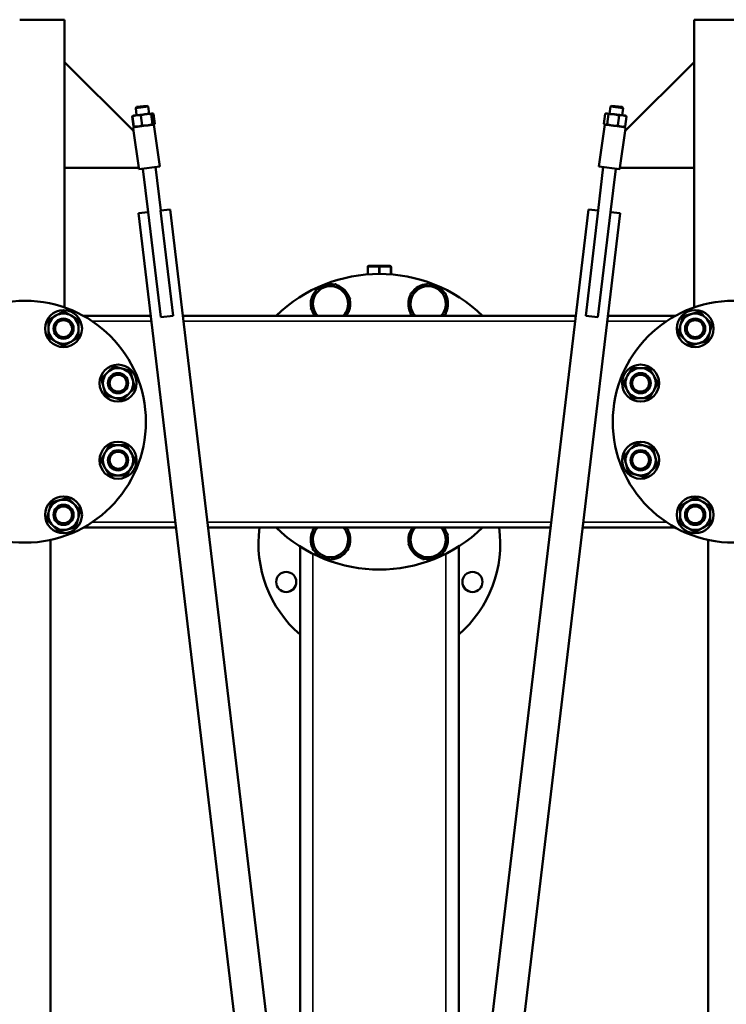
# Model space of a CAD drawing. Units: inches. Extents: x -13 to 483, y 42 to 292.
# Drawn here: x 14 to 40, y 78 to 115 of the extents above; entities that cross this region are included whole.
import ezdxf

# ---------------------------------------------------------------- set-up
doc = ezdxf.new("R2010")
doc.units = ezdxf.units.IN
doc.header["$LTSCALE"] = 25
doc.header["$MEASUREMENT"] = 0
doc.linetypes.add('DASHED', pattern=[0.2067, 0.1654, -0.0413])
for name, color, linetype, lineweight in [('Hidden Narrow (ANSI)', 7, 'DASHED', 25), ('Visible (ANSI)', 7, 'Continuous', 50), ('Visible Narrow (ANSI)', 7, 'Continuous', 35)]:
    doc.layers.add(name, color=color, linetype=linetype, lineweight=lineweight)

msp = doc.modelspace()

# ---------------------------------------------------------------- linework, layer by layer
at = {"layer": 'Hidden Narrow (ANSI)'}
for centre in [(15.557, 103.597), (39.065, 103.597), (17.586, 101.568), (37.035, 101.568), (17.586, 98.698), (37.035, 98.698), (15.557, 96.668), (39.065, 96.668)]:
    msp.add_circle(centre, 0.322, dxfattribs=at)
at = {"layer": 'Visible (ANSI)'}
for p, q in [((15.598, 115.093), (13.925, 115.093)), ((15.598, 115.093), (15.598, 113.519)), ((40.697, 115.093), (39.023, 115.093)), ((39.023, 115.093), (39.023, 113.519)), ((15.598, 113.519), (18.161, 110.956)), ((15.598, 109.582), (15.598, 113.519)), ((36.461, 110.956), (39.023, 113.519)), ((39.023, 113.519), (39.023, 109.582)), ((18.711, 111.86), (18.242, 111.804)), ((18.276, 111.848), (18.242, 111.804)), ((18.273, 111.538), (18.242, 111.804)), ((18.276, 111.848), (18.667, 111.894)), ((18.667, 111.894), (18.711, 111.86)), ((18.743, 111.594), (18.711, 111.86)), ((35.879, 111.594), (35.911, 111.86)), ((35.954, 111.894), (35.911, 111.86)), ((36.38, 111.804), (35.911, 111.86)), ((35.954, 111.894), (36.345, 111.848)), ((36.345, 111.848), (36.38, 111.804)), ((36.348, 111.538), (36.38, 111.804)), ((18.114, 111.494), (18.159, 111.122)), ((18.172, 111.124), (18.128, 111.495)), ((18.15, 111.521), (18.14, 111.514)), ((18.156, 111.524), (18.15, 111.521)), ((18.279, 111.539), (18.156, 111.524)), ((18.624, 111.58), (18.279, 111.539)), ((18.48, 111.161), (18.436, 111.532)), ((18.854, 111.608), (18.624, 111.58)), ((18.863, 111.206), (18.819, 111.578)), ((18.86, 111.608), (18.854, 111.608)), ((18.86, 111.608), (18.866, 111.606)), ((18.866, 111.606), (18.878, 111.602)), ((18.939, 111.215), (18.895, 111.587)), ((18.908, 111.588), (18.952, 111.217)), ((35.714, 111.588), (35.67, 111.217)), ((35.762, 111.608), (35.744, 111.602)), ((35.778, 111.606), (35.762, 111.608)), ((36.037, 111.575), (35.778, 111.606)), ((35.836, 111.574), (35.792, 111.202)), ((36.373, 111.535), (36.037, 111.575)), ((36.232, 111.526), (36.188, 111.155)), ((36.465, 111.524), (36.373, 111.535)), ((36.507, 111.494), (36.463, 111.122)), ((36.465, 111.524), (36.481, 111.514)), ((18.143, 111.086), (18.541, 111.142)), ((18.161, 110.956), (18.143, 111.086)), ((18.2, 111.104), (18.189, 111.108)), ((18.207, 111.102), (18.2, 111.104)), ((18.207, 111.102), (18.329, 111.117)), ((18.324, 111.112), (18.324, 111.116)), ((18.329, 111.117), (18.532, 111.141)), ((18.546, 111.143), (18.675, 111.158)), ((18.675, 111.158), (18.887, 111.183)), ((18.896, 111.192), (18.922, 111.196)), ((18.923, 111.194), (18.926, 111.196)), ((19.141, 109.636), (18.922, 111.195)), ((35.48, 109.636), (35.699, 111.194)), ((35.701, 111.193), (35.695, 111.196)), ((35.706, 111.195), (35.733, 111.191)), ((35.735, 111.183), (35.987, 111.153)), ((35.987, 111.153), (36.076, 111.143)), ((36.081, 111.142), (36.479, 111.086)), ((36.089, 111.141), (36.322, 111.113)), ((36.297, 111.112), (36.298, 111.116)), ((36.322, 111.113), (36.415, 111.102)), ((36.415, 111.102), (36.433, 111.108)), ((36.461, 110.956), (36.479, 111.086)), ((18.161, 110.956), (18.354, 109.582)), ((36.267, 109.582), (36.461, 110.956)), ((15.598, 109.582), (15.598, 104.384)), ((18.354, 109.582), (15.598, 109.582)), ((18.362, 109.527), (18.354, 109.582)), ((18.362, 109.527), (19.141, 109.636)), ((19.172, 107.99), (18.979, 109.614)), ((35.449, 107.99), (35.643, 109.614)), ((35.48, 109.636), (36.26, 109.527)), ((36.26, 109.527), (36.267, 109.582)), ((39.023, 109.582), (36.267, 109.582)), ((39.023, 109.582), (39.023, 104.384)), ((18.703, 107.934), (18.511, 109.548)), ((35.918, 107.934), (36.111, 109.548)), ((18.711, 107.934), (18.352, 107.892)), ((18.352, 107.892), (25.638, 46.786)), ((19.177, 104.025), (18.711, 107.934)), ((19.524, 108.031), (19.165, 107.989)), ((19.165, 107.989), (19.631, 104.079)), ((26.827, 46.786), (19.524, 108.031)), ((35.097, 108.031), (27.794, 46.786)), ((28.984, 46.786), (36.27, 107.892)), ((34.99, 104.079), (35.456, 107.989)), ((35.456, 107.989), (35.097, 108.031)), ((35.911, 107.934), (35.445, 104.025)), ((36.27, 107.892), (35.911, 107.934)), ((26.877, 105.616), (26.877, 105.893)), ((27.309, 105.932), (26.916, 105.932)), ((27.704, 105.932), (27.309, 105.932)), ((27.705, 105.932), (27.704, 105.932)), ((27.745, 105.616), (27.745, 105.893)), ((16.301, 104.07), (18.807, 104.07)), ((19.631, 104.079), (19.177, 104.025)), ((19.997, 104.07), (34.625, 104.07)), ((35.445, 104.025), (34.99, 104.079)), ((35.814, 104.07), (38.32, 104.07)), ((16.301, 96.196), (19.746, 96.196)), ((20.936, 96.196), (33.686, 96.196)), ((34.875, 96.196), (38.32, 96.196)), ((15.073, 56.432), (15.073, 95.734)), ((39.549, 56.432), (39.549, 95.734)), ((24.358, 67.495), (24.358, 95.493)), ((30.264, 67.495), (30.264, 95.493))]:
    msp.add_line(p, q, dxfattribs=at)
for centre, radius in [((14.122, 100.133), 4.5), ((40.5, 100.133), 4.5), ((15.557, 103.597), 0.688), ((39.065, 103.597), 0.688), ((15.557, 103.597), 0.375), ((15.557, 103.597), 0.375), ((15.557, 103.597), 0.315), ((39.065, 103.597), 0.375), ((39.065, 103.597), 0.375), ((39.065, 103.597), 0.315), ((17.586, 101.568), 0.688), ((37.035, 101.568), 0.688), ((17.586, 101.568), 0.375), ((17.586, 101.568), 0.375), ((17.586, 101.568), 0.315), ((37.035, 101.568), 0.375), ((37.035, 101.568), 0.375), ((37.035, 101.568), 0.315), ((17.586, 98.698), 0.688), ((37.035, 98.698), 0.687), ((17.586, 98.698), 0.375), ((17.586, 98.698), 0.375), ((17.586, 98.698), 0.315), ((37.035, 98.698), 0.375), ((37.035, 98.698), 0.375), ((37.035, 98.698), 0.315), ((15.557, 96.668), 0.688), ((39.065, 96.668), 0.688), ((15.557, 96.668), 0.375), ((15.557, 96.668), 0.375), ((15.557, 96.668), 0.315), ((39.065, 96.668), 0.375), ((39.065, 96.668), 0.375), ((39.065, 96.668), 0.315), ((23.846, 94.17), 0.375), ((30.775, 94.17), 0.375)]:
    msp.add_circle(centre, radius, dxfattribs=at)
for centre, radius, start, end in [((26.916, 105.893), 0.0394, 90, 180), ((27.705, 105.893), 0.0394, 0, 90), ((27.311, 100.133), 5.5, 45.7104, 134.2896), ((25.493, 104.521), 0.735, 78.3119, 131.6881), ((25.493, 104.521), 0.656, 45, 105), ((25.493, 104.521), 0.734, 18.3119, 71.6881), ((29.128, 104.521), 0.735, 93.3119, 146.6881), ((29.128, 104.521), 0.656, 60, 120), ((29.128, 104.521), 0.734, 33.3119, 86.6881), ((25.493, 104.521), 0.734, 138.3119, 191.6881), ((25.493, 104.521), 0.656, 105, 165), ((25.493, 104.521), 0.656, 345, 45), ((29.128, 104.521), 0.735, 153.3119, 206.6881), ((29.128, 104.521), 0.656, 120, 180), ((29.128, 104.521), 0.656, 0, 60), ((29.128, 104.521), 0.735, 333.3119, 26.6881), ((25.493, 104.521), 0.656, 165, 223.4624), ((25.493, 104.521), 0.735, 322.0775, 11.6881), ((29.128, 104.521), 0.656, 180, 223.4624), ((29.128, 104.521), 0.656, 316.5376, 0), ((15.557, 103.597), 0.562, 120, 180), ((15.557, 103.597), 0.562, 60, 120), ((15.557, 103.597), 0.562, 0, 60), ((25.493, 104.521), 0.734, 198.3119, 217.9225), ((25.493, 104.521), 0.656, 316.5376, 345), ((29.128, 104.521), 0.734, 213.3119, 217.9225), ((29.128, 104.521), 0.735, 322.0775, 326.6881), ((39.065, 103.597), 0.562, 105, 165), ((39.065, 103.597), 0.562, 45, 105), ((39.065, 103.597), 0.562, 165, 225), ((39.065, 103.597), 0.562, 345, 45), ((15.557, 103.597), 0.563, 180, 240), ((15.557, 103.597), 0.562, 300, 0), ((39.065, 103.597), 0.562, 285, 345), ((15.557, 103.597), 0.562, 240, 300), ((39.065, 103.597), 0.563, 225, 285), ((17.586, 101.568), 0.563, 135, 195), ((17.586, 101.568), 0.562, 75, 135), ((17.586, 101.568), 0.562, 15, 75), ((37.035, 101.568), 0.562, 90, 150), ((37.035, 101.568), 0.562, 30, 90), ((17.586, 101.568), 0.562, 315, 15), ((37.035, 101.568), 0.562, 150, 210), ((37.035, 101.568), 0.562, 330, 30), ((17.586, 101.568), 0.562, 195, 255), ((17.586, 101.568), 0.562, 255, 315), ((37.035, 101.568), 0.562, 210, 270), ((37.035, 101.568), 0.563, 270, 330), ((17.586, 98.698), 0.562, 150, 210), ((17.586, 98.698), 0.563, 90, 150), ((17.586, 98.698), 0.562, 30, 90), ((17.586, 98.698), 0.562, 330, 30), ((37.035, 98.698), 0.562, 135, 195), ((37.035, 98.698), 0.562, 75, 135), ((37.035, 98.698), 0.562, 15, 75), ((37.035, 98.698), 0.563, 315, 15), ((17.586, 98.698), 0.563, 210, 270), ((17.586, 98.698), 0.562, 270, 330), ((37.035, 98.698), 0.562, 195, 255), ((37.035, 98.698), 0.562, 255, 315), ((15.557, 96.668), 0.562, 105, 165), ((15.557, 96.668), 0.563, 45, 105), ((39.065, 96.668), 0.562, 120, 180), ((39.065, 96.668), 0.562, 60, 120), ((39.065, 96.668), 0.563, 0, 60), ((15.557, 96.668), 0.563, 165, 225), ((15.557, 96.668), 0.562, 345, 45), ((15.557, 96.668), 0.562, 285, 345), ((39.065, 96.668), 0.562, 180, 240), ((39.065, 96.668), 0.562, 300, 0), ((15.557, 96.668), 0.562, 225, 285), ((27.311, 95.605), 4.5, 172.4591, 228.9917), ((27.311, 100.133), 5.5, 225.7104, 314.2896), ((25.493, 95.744), 0.734, 153.3119, 206.6881), ((25.493, 95.744), 0.656, 136.5376, 180), ((25.493, 95.744), 0.734, 142.0775, 146.6881), ((25.493, 95.744), 0.656, 0, 43.4624), ((25.493, 95.744), 0.735, 33.3119, 37.9225), ((25.493, 95.744), 0.735, 333.3119, 26.6881), ((29.128, 95.744), 0.735, 142.0775, 191.6881), ((29.128, 95.744), 0.656, 136.5376, 165), ((29.128, 95.744), 0.656, 345, 43.4624), ((29.128, 95.744), 0.734, 18.3119, 37.9225), ((27.311, 95.605), 4.5, 311.0083, 7.5409), ((39.065, 96.668), 0.562, 240, 300), ((25.493, 95.744), 0.656, 180, 240), ((25.493, 95.744), 0.656, 300, 0), ((29.128, 95.744), 0.656, 165, 225), ((29.128, 95.744), 0.735, 318.3119, 11.6881), ((25.493, 95.744), 0.734, 213.3119, 266.6881), ((25.493, 95.744), 0.734, 273.3119, 326.6881), ((29.128, 95.744), 0.735, 198.3119, 251.6881), ((29.128, 95.744), 0.656, 225, 285), ((29.128, 95.744), 0.656, 285, 345), ((25.493, 95.744), 0.656, 240, 300), ((29.128, 95.744), 0.734, 258.3119, 311.6881)]:
    msp.add_arc(centre, radius, start, end, dxfattribs=at)
for points, weights in [([(18.147, 111.518), (18.131, 111.51), (18.114, 111.494)], [1.01880223006, 1.02080081217, 1]), ([(18.279, 111.539), (18.207, 111.53), (18.128, 111.495)], [1, 1.0379548493, 1]), ([(18.128, 111.495), (18.139, 111.514), (18.15, 111.521)], [1, 1.02500046871, 1.01706583441]), ([(18.436, 111.532), (18.35, 111.548), (18.279, 111.539)], [1, 1.0379548493, 1]), ([(18.624, 111.58), (18.535, 111.57), (18.436, 111.532)], [1, 1.0379548493, 1]), ([(18.819, 111.578), (18.713, 111.591), (18.624, 111.58)], [1, 1.0379548493, 1]), ([(18.854, 111.608), (18.836, 111.606), (18.819, 111.578)], [1, 1.0379548493, 1]), ([(18.895, 111.587), (18.871, 111.61), (18.854, 111.608)], [1, 1.0379548493, 1]), ([(18.878, 111.602), (18.892, 111.598), (18.908, 111.588)], [1.01866309158, 1.01653504218, 1]), ([(18.908, 111.588), (18.898, 111.59), (18.889, 111.592)], [1, 1.00459575066, 1.00807855136]), ([(35.778, 111.606), (35.75, 111.61), (35.714, 111.588)], [1, 1.0379548493, 1]), ([(35.836, 111.574), (35.806, 111.603), (35.778, 111.606)], [1, 1.0379548493, 1]), ([(36.037, 111.575), (35.945, 111.586), (35.836, 111.574)], [1, 1.0379548493, 1]), ([(36.232, 111.526), (36.129, 111.564), (36.037, 111.575)], [1, 1.0379548493, 1]), ([(36.373, 111.535), (36.309, 111.543), (36.232, 111.526)], [1, 1.0379548493, 1]), ([(36.507, 111.494), (36.436, 111.528), (36.373, 111.535)], [1, 1.0379548493, 1]), ([(36.481, 111.514), (36.494, 111.507), (36.507, 111.494)], [1.01866309158, 1.01653504218, 1]), ([(18.159, 111.122), (18.179, 111.11), (18.196, 111.106)], [1, 1.02080081217, 1.01880223006]), ([(18.2, 111.104), (18.187, 111.109), (18.172, 111.124)], [1.01706583441, 1.02500046871, 1]), ([(18.172, 111.124), (18.257, 111.108), (18.329, 111.117)], [1, 1.0379548493, 1]), ([(18.329, 111.117), (18.4, 111.125), (18.48, 111.161)], [1, 1.0379548493, 1]), ([(18.48, 111.161), (18.586, 111.147), (18.675, 111.158)], [1, 1.0379548493, 1]), ([(18.675, 111.158), (18.764, 111.169), (18.863, 111.206)], [1, 1.0379548493, 1]), ([(18.863, 111.206), (18.882, 111.188), (18.897, 111.185)], [1, 1.03077666209, 1.01164123406]), ([(18.922, 111.195), (18.931, 111.202), (18.939, 111.215)], [1.01891921126, 1.0179263584, 1]), ([(18.952, 111.217), (18.939, 111.204), (18.926, 111.196)], [1, 1.01653504218, 1.01866309158]), ([(18.935, 111.209), (18.943, 111.213), (18.952, 111.217)], [1.00807855136, 1.00459575066, 1]), ([(35.67, 111.217), (35.688, 111.199), (35.706, 111.191)], [1, 1.02342292723, 1.0179360561]), ([(35.732, 111.184), (35.759, 111.183), (35.792, 111.202)], [1.00577675701, 1.03480508005, 1]), ([(35.792, 111.202), (35.895, 111.164), (35.987, 111.153)], [1, 1.0379548493, 1]), ([(35.987, 111.153), (36.079, 111.142), (36.188, 111.155)], [1, 1.0379548493, 1]), ([(36.188, 111.155), (36.259, 111.121), (36.322, 111.113)], [1, 1.0379548493, 1]), ([(36.322, 111.113), (36.386, 111.106), (36.463, 111.122)], [1, 1.0379548493, 1]), ([(36.463, 111.122), (36.447, 111.113), (36.433, 111.108)], [1, 1.01653504218, 1.01866309158]), ([(25.323, 105.155), (25.493, 105.201), (25.689, 105.253)], [1, 1.0379548493, 1]), ([(25.689, 105.253), (25.833, 105.11), (25.957, 104.985)], [1, 1.0379548493, 1]), ([(28.8, 105.09), (28.953, 105.177), (29.128, 105.279)], [1, 1.0379548493, 1]), ([(29.128, 105.279), (29.304, 105.177), (29.457, 105.09)], [1, 1.0379548493, 1]), ([(24.859, 104.691), (24.905, 104.861), (24.957, 105.057)], [1, 1.0379548493, 1]), ([(24.957, 105.057), (25.153, 105.11), (25.323, 105.155)], [1, 1.0379548493, 1]), ([(25.957, 104.985), (26.081, 104.861), (26.225, 104.717)], [1, 1.0379548493, 1]), ([(28.472, 104.9), (28.648, 105.002), (28.8, 105.09)], [1, 1.0379548493, 1]), ([(28.472, 104.521), (28.472, 104.697), (28.472, 104.9)], [1, 1.0379548493, 1]), ([(29.457, 105.09), (29.609, 105.002), (29.785, 104.9)], [1, 1.0379548493, 1]), ([(29.785, 104.9), (29.785, 104.697), (29.785, 104.521)], [1, 1.0379548493, 1]), ([(24.761, 104.325), (24.814, 104.521), (24.859, 104.691)], [1, 1.0379548493, 1]), ([(26.225, 104.717), (26.172, 104.521), (26.127, 104.351)], [1, 1.0379548493, 1]), ([(28.472, 104.142), (28.472, 104.345), (28.472, 104.521)], [1, 1.0379548493, 1]), ([(29.785, 104.521), (29.785, 104.345), (29.785, 104.142)], [1, 1.0379548493, 1]), ([(14.994, 103.922), (15.145, 104.009), (15.276, 104.084)], [1, 1.0379548493, 1]), ([(15.276, 104.084), (15.406, 104.16), (15.557, 104.247)], [1, 1.0379548493, 1]), ([(15.557, 104.247), (15.708, 104.16), (15.838, 104.084)], [1, 1.0379548493, 1]), ([(15.838, 104.084), (15.969, 104.009), (16.119, 103.922)], [1, 1.0379548493, 1]), ([(25.016, 104.07), (24.898, 104.188), (24.761, 104.325)], [1.00353528529, 1.03609618734, 1]), ([(26.127, 104.351), (26.091, 104.217), (26.051, 104.07)], [1, 1.02980880886, 1.01279540122]), ([(28.598, 104.07), (28.538, 104.105), (28.472, 104.142)], [1.01756468029, 1.01379956315, 1]), ([(29.785, 104.142), (29.719, 104.105), (29.659, 104.07)], [1, 1.01379956315, 1.01756468028]), ([(38.605, 104.057), (38.773, 104.102), (38.919, 104.141)], [1, 1.0379548493, 1]), ([(38.919, 104.141), (39.065, 104.18), (39.233, 104.225)], [1, 1.0379548493, 1]), ([(39.233, 104.225), (39.356, 104.102), (39.462, 103.995)], [1, 1.0379548493, 1]), ([(14.994, 103.597), (14.994, 103.748), (14.994, 103.922)], [1, 1.0379548493, 1]), ([(16.119, 103.922), (16.119, 103.748), (16.119, 103.597)], [1, 1.0379548493, 1]), ([(38.437, 103.429), (38.482, 103.597), (38.521, 103.743)], [1, 1.0379548493, 1]), ([(38.521, 103.743), (38.56, 103.888), (38.605, 104.057)], [1, 1.0379548493, 1]), ([(39.462, 103.995), (39.569, 103.888), (39.692, 103.765)], [1, 1.0379548493, 1]), ([(39.692, 103.765), (39.647, 103.597), (39.608, 103.452)], [1, 1.0379548493, 1]), ([(14.994, 103.273), (14.994, 103.447), (14.994, 103.597)], [1, 1.0379548493, 1]), ([(16.119, 103.597), (16.119, 103.447), (16.119, 103.273)], [1, 1.0379548493, 1]), ([(38.667, 103.2), (38.56, 103.306), (38.437, 103.429)], [1, 1.0379548493, 1]), ([(39.608, 103.452), (39.569, 103.306), (39.524, 103.138)], [1, 1.0379548493, 1]), ([(15.276, 103.11), (15.145, 103.186), (14.994, 103.273)], [1, 1.0379548493, 1]), ([(15.557, 102.948), (15.406, 103.035), (15.276, 103.11)], [1, 1.0379548493, 1]), ([(15.838, 103.11), (15.708, 103.035), (15.557, 102.948)], [1, 1.0379548493, 1]), ([(16.119, 103.273), (15.969, 103.186), (15.838, 103.11)], [1, 1.0379548493, 1]), ([(38.897, 102.97), (38.773, 103.093), (38.667, 103.2)], [1, 1.0379548493, 1]), ([(39.21, 103.054), (39.065, 103.015), (38.897, 102.97)], [1, 1.0379548493, 1]), ([(39.524, 103.138), (39.356, 103.093), (39.21, 103.054)], [1, 1.0379548493, 1]), ([(16.959, 101.736), (17.082, 101.859), (17.189, 101.966)], [1, 1.0379548493, 1]), ([(17.189, 101.966), (17.295, 102.072), (17.418, 102.195)], [1, 1.0379548493, 1]), ([(17.418, 102.195), (17.586, 102.15), (17.732, 102.111)], [1, 1.0379548493, 1]), ([(17.732, 102.111), (17.877, 102.072), (18.046, 102.027)], [1, 1.0379548493, 1]), ([(18.046, 102.027), (18.091, 101.859), (18.13, 101.713)], [1, 1.0379548493, 1]), ([(36.548, 101.849), (36.623, 101.98), (36.71, 102.13)], [1, 1.0379548493, 1]), ([(36.71, 102.13), (36.884, 102.13), (37.035, 102.13)], [1, 1.0379548493, 1]), ([(37.035, 102.13), (37.186, 102.13), (37.36, 102.13)], [1, 1.0379548493, 1]), ([(37.36, 102.13), (37.447, 101.98), (37.522, 101.849)], [1, 1.0379548493, 1]), ([(17.043, 101.422), (17.004, 101.568), (16.959, 101.736)], [1, 1.0379548493, 1]), ([(18.13, 101.713), (18.169, 101.568), (18.214, 101.4)], [1, 1.0379548493, 1]), ([(36.386, 101.568), (36.473, 101.719), (36.548, 101.849)], [1, 1.0379548493, 1]), ([(36.548, 101.287), (36.473, 101.417), (36.386, 101.568)], [1, 1.0379548493, 1]), ([(37.522, 101.849), (37.598, 101.719), (37.685, 101.568)], [1, 1.0379548493, 1]), ([(37.685, 101.568), (37.598, 101.417), (37.522, 101.287)], [1, 1.0379548493, 1]), ([(17.127, 101.109), (17.082, 101.277), (17.043, 101.422)], [1, 1.0379548493, 1]), ([(17.984, 101.17), (17.877, 101.064), (17.754, 100.94)], [1, 1.0379548493, 1]), ([(18.214, 101.4), (18.091, 101.277), (17.984, 101.17)], [1, 1.0379548493, 1]), ([(36.71, 101.005), (36.623, 101.156), (36.548, 101.287)], [1, 1.0379548493, 1]), ([(37.522, 101.287), (37.447, 101.156), (37.36, 101.005)], [1, 1.0379548493, 1]), ([(17.441, 101.025), (17.295, 101.064), (17.127, 101.109)], [1, 1.0379548493, 1]), ([(17.754, 100.94), (17.586, 100.985), (17.441, 101.025)], [1, 1.0379548493, 1]), ([(37.035, 101.005), (36.884, 101.005), (36.71, 101.005)], [1, 1.0379548493, 1]), ([(37.36, 101.005), (37.186, 101.005), (37.035, 101.005)], [1, 1.0379548493, 1]), ([(36.637, 99.095), (36.744, 99.202), (36.867, 99.325)], [1, 1.0379548493, 1]), ([(36.867, 99.325), (37.035, 99.28), (37.181, 99.241)], [1, 1.0379548493, 1]), ([(16.937, 98.698), (17.024, 98.848), (17.099, 98.979)], [1, 1.0379548493, 1]), ([(17.099, 98.979), (17.175, 99.109), (17.262, 99.26)], [1, 1.0379548493, 1]), ([(17.262, 99.26), (17.436, 99.26), (17.586, 99.26)], [1, 1.0379548493, 1]), ([(17.586, 99.26), (17.737, 99.26), (17.911, 99.26)], [1, 1.0379548493, 1]), ([(17.911, 99.26), (17.998, 99.109), (18.073, 98.979)], [1, 1.0379548493, 1]), ([(18.073, 98.979), (18.149, 98.848), (18.236, 98.698)], [1, 1.0379548493, 1]), ([(36.408, 98.866), (36.531, 98.989), (36.637, 99.095)], [1, 1.0379548493, 1]), ([(37.181, 99.241), (37.326, 99.202), (37.494, 99.157)], [1, 1.0379548493, 1]), ([(37.494, 99.157), (37.54, 98.989), (37.579, 98.843)], [1, 1.0379548493, 1]), ([(17.099, 98.416), (17.024, 98.547), (16.937, 98.698)], [1, 1.0379548493, 1]), ([(18.236, 98.698), (18.149, 98.547), (18.073, 98.416)], [1, 1.0379548493, 1]), ([(36.492, 98.552), (36.453, 98.698), (36.408, 98.866)], [1, 1.0379548493, 1]), ([(37.579, 98.843), (37.618, 98.698), (37.663, 98.53)], [1, 1.0379548493, 1]), ([(17.262, 98.135), (17.175, 98.286), (17.099, 98.416)], [1, 1.0379548493, 1]), ([(18.073, 98.416), (17.998, 98.286), (17.911, 98.135)], [1, 1.0379548493, 1]), ([(36.576, 98.238), (36.531, 98.407), (36.492, 98.552)], [1, 1.0379548493, 1]), ([(36.89, 98.154), (36.744, 98.193), (36.576, 98.238)], [1, 1.0379548493, 1]), ([(37.433, 98.3), (37.326, 98.193), (37.203, 98.07)], [1, 1.0379548493, 1]), ([(37.663, 98.53), (37.54, 98.407), (37.433, 98.3)], [1, 1.0379548493, 1]), ([(17.586, 98.135), (17.436, 98.135), (17.262, 98.135)], [1, 1.0379548493, 1]), ([(17.911, 98.135), (17.737, 98.135), (17.586, 98.135)], [1, 1.0379548493, 1]), ([(37.203, 98.07), (37.035, 98.115), (36.89, 98.154)], [1, 1.0379548493, 1]), ([(15.014, 96.814), (15.053, 96.959), (15.098, 97.128)], [1, 1.0379548493, 1]), ([(15.098, 97.128), (15.266, 97.173), (15.411, 97.212)], [1, 1.0379548493, 1]), ([(15.411, 97.212), (15.557, 97.251), (15.725, 97.296)], [1, 1.0379548493, 1]), ([(15.725, 97.296), (15.848, 97.173), (15.955, 97.066)], [1, 1.0379548493, 1]), ([(38.502, 96.993), (38.653, 97.08), (38.783, 97.155)], [1, 1.0379548493, 1]), ([(38.783, 97.155), (38.914, 97.231), (39.065, 97.318)], [1, 1.0379548493, 1]), ([(39.065, 97.318), (39.215, 97.231), (39.346, 97.155)], [1, 1.0379548493, 1]), ([(39.346, 97.155), (39.476, 97.08), (39.627, 96.993)], [1, 1.0379548493, 1]), ([(14.929, 96.5), (14.974, 96.668), (15.014, 96.814)], [1, 1.0379548493, 1]), ([(15.955, 97.066), (16.061, 96.959), (16.184, 96.836)], [1, 1.0379548493, 1]), ([(16.184, 96.836), (16.139, 96.668), (16.1, 96.523)], [1, 1.0379548493, 1]), ([(38.502, 96.668), (38.502, 96.819), (38.502, 96.993)], [1, 1.0379548493, 1]), ([(39.627, 96.993), (39.627, 96.819), (39.627, 96.668)], [1, 1.0379548493, 1]), ([(15.159, 96.27), (15.053, 96.377), (14.929, 96.5)], [1, 1.0379548493, 1]), ([(16.1, 96.523), (16.061, 96.377), (16.016, 96.209)], [1, 1.0379548493, 1]), ([(38.502, 96.343), (38.502, 96.518), (38.502, 96.668)], [1, 1.0379548493, 1]), ([(39.627, 96.668), (39.627, 96.518), (39.627, 96.343)], [1, 1.0379548493, 1]), ([(15.389, 96.041), (15.266, 96.164), (15.159, 96.27)], [1, 1.0379548493, 1]), ([(15.702, 96.125), (15.557, 96.086), (15.389, 96.041)], [1, 1.0379548493, 1]), ([(16.016, 96.209), (15.848, 96.164), (15.702, 96.125)], [1, 1.0379548493, 1]), ([(24.837, 96.123), (24.902, 96.161), (24.962, 96.196)], [1, 1.01379956315, 1.01756468029]), ([(24.837, 95.744), (24.837, 95.92), (24.837, 96.123)], [1, 1.0379548493, 1]), ([(26.024, 96.196), (26.084, 96.161), (26.149, 96.123)], [1.01756468029, 1.01379956315, 1]), ([(26.149, 96.123), (26.149, 95.92), (26.149, 95.744)], [1, 1.0379548493, 1]), ([(28.495, 95.914), (28.531, 96.049), (28.57, 96.196)], [1, 1.02980880886, 1.01279540122]), ([(29.605, 96.196), (29.724, 96.077), (29.86, 95.94)], [1.00353528529, 1.03609618734, 1]), ([(38.783, 96.181), (38.653, 96.256), (38.502, 96.343)], [1, 1.0379548493, 1]), ([(39.065, 96.019), (38.914, 96.106), (38.783, 96.181)], [1, 1.0379548493, 1]), ([(39.346, 96.181), (39.215, 96.106), (39.065, 96.019)], [1, 1.0379548493, 1]), ([(39.627, 96.343), (39.476, 96.256), (39.346, 96.181)], [1, 1.0379548493, 1]), ([(24.837, 95.365), (24.837, 95.569), (24.837, 95.744)], [1, 1.0379548493, 1]), ([(26.149, 95.744), (26.149, 95.569), (26.149, 95.365)], [1, 1.0379548493, 1]), ([(28.397, 95.548), (28.449, 95.744), (28.495, 95.914)], [1, 1.0379548493, 1]), ([(29.86, 95.94), (29.808, 95.744), (29.762, 95.574)], [1, 1.0379548493, 1]), ([(25.165, 95.176), (25.013, 95.264), (24.837, 95.365)], [1, 1.0379548493, 1]), ([(26.149, 95.365), (25.973, 95.264), (25.821, 95.176)], [1, 1.0379548493, 1]), ([(28.664, 95.28), (28.54, 95.405), (28.397, 95.548)], [1, 1.0379548493, 1]), ([(28.932, 95.012), (28.789, 95.156), (28.664, 95.28)], [1, 1.0379548493, 1]), ([(29.762, 95.574), (29.717, 95.405), (29.664, 95.209)], [1, 1.0379548493, 1]), ([(25.493, 94.987), (25.317, 95.088), (25.165, 95.176)], [1, 1.0379548493, 1]), ([(25.821, 95.176), (25.669, 95.088), (25.493, 94.987)], [1, 1.0379548493, 1]), ([(29.298, 95.11), (29.128, 95.065), (28.932, 95.012)], [1, 1.0379548493, 1]), ([(29.664, 95.209), (29.468, 95.156), (29.298, 95.11)], [1, 1.0379548493, 1])]:
    msp.add_rational_spline(points, weights, degree=2, dxfattribs=at)
at = {"layer": 'Visible Narrow (ANSI)'}
for p, q in [((26.896, 105.893), (26.877, 105.893)), ((26.896, 105.617), (26.896, 105.893)), ((26.896, 105.893), (27.289, 105.893)), ((27.289, 105.893), (27.289, 105.633)), ((27.328, 105.893), (27.289, 105.893)), ((27.328, 105.633), (27.328, 105.893)), ((27.328, 105.893), (27.723, 105.893)), ((27.723, 105.893), (27.723, 105.617)), ((27.743, 105.893), (27.723, 105.893)), ((27.743, 105.616), (27.743, 105.893)), ((27.743, 105.893), (27.745, 105.893)), ((27.745, 105.893), (27.745, 105.616)), ((18.831, 103.873), (16.624, 103.873)), ((34.601, 103.873), (20.02, 103.873)), ((37.997, 103.873), (35.791, 103.873)), ((16.624, 96.393), (19.723, 96.393)), ((20.912, 96.393), (33.709, 96.393)), ((34.899, 96.393), (37.997, 96.393)), ((24.83, 63.533), (24.83, 95.224)), ((29.791, 63.533), (29.791, 95.224))]:
    msp.add_line(p, q, dxfattribs=at)
for centre, major_axis, ratio, start_param, end_param in [((21.152, 92.502), (2.279, -18.996), 0.003823, 3.320859, 3.32284), ((21.152, 92.502), (2.279, -18.996), 0.003823, 2.962111, 2.96248), ((33.364, 91.755), (2.37, 19.565), 0.005998, 0.113814, 0.115769), ((33.364, 91.755), (2.37, 19.565), 0.005998, 6.165909, 6.169143), ((26.916, 105.893), (0, 0.0394), 0.503577, 0, 1.570796), ((27.309, 105.893), (0, 0.0394), 0.503577, 0, 1.570796), ((27.309, 105.893), (0, 0.0394), 0.496414, 4.712389, 6.283185), ((27.704, 105.893), (0, 0.0394), 0.496414, 4.712389, 6.283185), ((27.704, 105.893), (0, 0.0394), 0.999991, 4.712389, 6.283185), ((27.705, 105.893), (0, 0.0394), 0.999991, 4.712389, 6.283185)]:
    msp.add_ellipse(centre, major_axis=major_axis, ratio=ratio, start_param=start_param, end_param=end_param, dxfattribs=at)
for points in [[(18.541, 111.142), (18.542, 111.142), (18.544, 111.143), (18.546, 111.143)], [(18.887, 111.183), (18.891, 111.184), (18.894, 111.185), (18.897, 111.185)], [(35.701, 111.193), (35.702, 111.192), (35.703, 111.191), (35.706, 111.191)], [(35.732, 111.184), (35.733, 111.184), (35.734, 111.183), (35.735, 111.183)], [(36.076, 111.143), (36.077, 111.143), (36.079, 111.142), (36.081, 111.142)]]:
    msp.add_open_spline(points, degree=3, dxfattribs=at)

doc.saveas('drawing.dxf')
